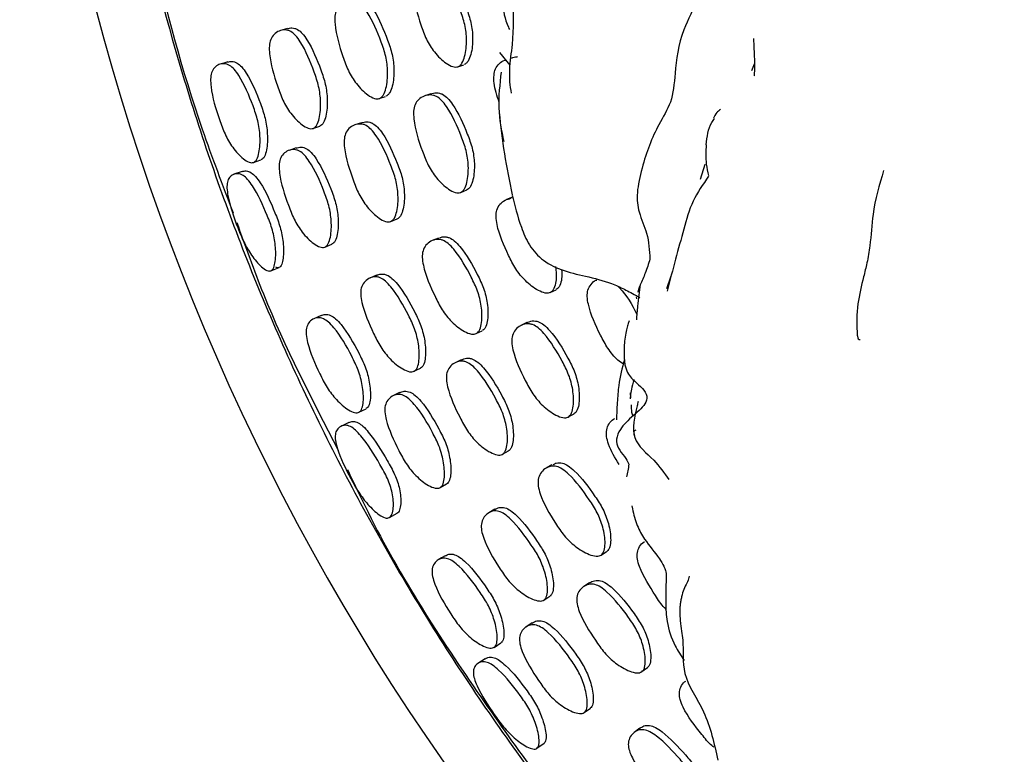
# Model space of a CAD drawing. Units: millimetres. Extents: x 10 to 1452, y 23 to 1042.
# Drawn here: x 651 to 674, y 490 to 507 of the extents above; entities that cross this region are included whole.
import ezdxf

# ---------------------------------------------------------------- set-up
doc = ezdxf.new("R2010")
doc.units = ezdxf.units.MM
doc.header["$LTSCALE"] = 5

msp = doc.modelspace()

# ---------------------------------------------------------------- linework, layer by layer
at = {"color": 7, "linetype": 'Continuous', "lineweight": 25}
for p, q in [((657.066, 506.989), (656.903, 506.941)), ((662.115, 506.416), (662.36, 506.121)), ((661.119, 506.079), (661.264, 506.129)), ((668.118, 505.99), (668.175, 506.146)), ((660.481, 505.438), (660.333, 505.387)), ((659.252, 505.324), (659.403, 505.376)), ((658.826, 504.75), (658.672, 504.696)), ((657.675, 504.612), (657.836, 504.667)), ((657.274, 504.15), (657.106, 504.091)), ((656.257, 503.802), (656.439, 503.866)), ((655.991, 503.591), (655.794, 503.522)), ((666.891, 503.405), (667.007, 503.76)), ((661.189, 503.09), (661.333, 503.149)), ((662.419, 502.98), (662.277, 502.921)), ((659.527, 502.399), (659.678, 502.461)), ((660.658, 502.006), (660.511, 501.944)), ((657.959, 501.791), (658.123, 501.858)), ((656.675, 501.227), (656.868, 501.305)), ((659.186, 501.121), (659.03, 501.054)), ((666.184, 501.099), (666.087, 500.801)), ((663.318, 500.709), (663.457, 500.776)), ((665.36, 500.61), (665.372, 500.557)), ((661.557, 499.731), (661.7, 499.801)), ((662.763, 499.995), (662.623, 499.926)), ((661.203, 499.11), (661.057, 499.038)), ((660.078, 498.835), (660.231, 498.909)), ((659.734, 498.328), (659.575, 498.249)), ((665.221, 498.322), (665.23, 498.205)), ((658.766, 497.86), (658.938, 497.946)), ((663.749, 497.75), (663.885, 497.825)), ((658.526, 497.619), (658.34, 497.526)), ((662.183, 496.862), (662.325, 496.941)), ((663.359, 496.61), (663.221, 496.531)), ((660.699, 496.069), (660.854, 496.155)), ((665.259, 495.637), (665.273, 495.565)), ((659.495, 495.357), (659.676, 495.458)), ((662.002, 495.553), (661.855, 495.467)), ((664.527, 494.462), (664.661, 494.548)), ((664.253, 493.803), (664.117, 493.714)), ((663.168, 493.393), (663.31, 493.486)), ((662.889, 492.85), (662.74, 492.752)), ((661.983, 492.269), (662.144, 492.375)), ((661.771, 491.999), (661.597, 491.884)), ((665.5, 491.691), (665.632, 491.787)), ((664.129, 490.72), (664.273, 490.825)), ((665.45, 490.346), (665.314, 490.243)), ((663.004, 489.867), (663.172, 489.989))]:
    msp.add_line(p, q, dxfattribs=at)
at = {"color": 7, "linetype": 'Continuous', "lineweight": 25, "flags": 128}
for points in [[(655.649, 506.196), (655.556, 506.168), (655.464, 506.14)], [(657.873, 500.163), (657.784, 500.125), (657.695, 500.086)], [(660.819, 494.447), (660.735, 494.398), (660.652, 494.349)]]:
    msp.add_lwpolyline(points, dxfattribs=at)
at = {"color": 7, "linetype": 'Continuous', "lineweight": 25}
msp.add_arc((706.637, 521.579), 55.938, 166.1249, 262.2482, dxfattribs=at)
for points, knots in [([(653.617, 533.656), (653.31, 532.125), (652.706, 529.118), (652.294, 524.561), (652.23, 520.002), (652.559, 515.41), (653.272, 510.86), (654.355, 506.427), (655.801, 502.095), (657.626, 497.861), (659.805, 493.8), (662.298, 489.979), (665.098, 486.379), (668.224, 482.998), (671.626, 479.894), (675.237, 477.1), (679.081, 474.647), (681.909, 473.047), (683.505, 472.374), (683.674, 472.302)], [0, 0, 0, 0, 0.063386, 0.124476, 0.185567, 0.248405, 0.311243, 0.372406, 0.43357, 0.49651, 0.55945, 0.620534, 0.681617, 0.74448, 0.807345, 0.868488, 0.929628, 0.992545, 1, 1, 1, 1]), ([(652.761, 515.138), (652.81, 514.605), (653.004, 512.497), (653.772, 508.969), (654.738, 505.315), (655.525, 503.265), (655.78, 502.604)], [0, 0, 0, 0, 0.124342, 0.490839, 0.835689, 1, 1, 1, 1]), ([(660.536, 508.444), (660.563, 508.451), (660.612, 508.464), (660.689, 508.452), (660.779, 508.417), (660.888, 508.329), (661.107, 508.027), (661.28, 507.608), (661.446, 507.128), (661.486, 506.748), (661.457, 506.434), (661.385, 506.239), (661.325, 506.159), (661.287, 506.139), (661.269, 506.13)], [0, 0, 0, 0, 0.035446, 0.066172, 0.095879, 0.152225, 0.21914, 0.489296, 0.611618, 0.738541, 0.880803, 0.945143, 0.97416, 1, 1, 1, 1]), ([(667.031, 508.624), (666.98, 508.315), (666.88, 507.712), (666.388, 506.852), (666.289, 505.964), (666.232, 505.238), (665.921, 504.767), (665.682, 504.246), (665.498, 503.683), (665.357, 503.047), (665.425, 502.571), (665.659, 502.077), (665.68, 501.71), (665.691, 501.506)], [0, 0, 0, 0, 0.099579, 0.194033, 0.329808, 0.437788, 0.534369, 0.607723, 0.672343, 0.736006, 0.802566, 0.890396, 1, 1, 1, 1]), ([(661.123, 506.081), (661.105, 506.076), (661.065, 506.067), (660.969, 506.087), (660.788, 506.19), (660.565, 506.41), (660.362, 506.73), (660.195, 507.209), (660.063, 507.646), (660.054, 508.025), (660.093, 508.192), (660.187, 508.318), (660.317, 508.397), (660.441, 508.423), (660.541, 508.41), (660.632, 508.374), (660.74, 508.287), (660.961, 507.984), (661.133, 507.563), (661.3, 507.081), (661.34, 506.701), (661.311, 506.386), (661.239, 506.189), (661.179, 506.11), (661.141, 506.09), (661.123, 506.081)], [0, 0, 0, 0, 0.011964, 0.025231, 0.058289, 0.126798, 0.187924, 0.247698, 0.37846, 0.410557, 0.438073, 0.467949, 0.500003, 0.531683, 0.546585, 0.560996, 0.588343, 0.620833, 0.752047, 0.811462, 0.873104, 0.942171, 0.973393, 0.987469, 1, 1, 1, 1]), ([(662.243, 507.872), (662.22, 507.777), (662.165, 507.543), (662.239, 507.215), (662.339, 506.982), (662.347, 506.963)], [0, 0, 0, 0, 0.389128, 0.952662, 1, 1, 1, 1]), ([(662.433, 507.767), (662.441, 507.377), (662.454, 506.782), (662.342, 506.116), (662.347, 505.719), (662.375, 505.538), (662.389, 505.45)], [0, 0, 0, 0, 0.486659, 0.743715, 0.874346, 1, 1, 1, 1]), ([(659.257, 505.326), (659.239, 505.321), (659.2, 505.312), (659.105, 505.332), (658.927, 505.436), (658.707, 505.657), (658.506, 505.979), (658.339, 506.458), (658.205, 506.895), (658.191, 507.273), (658.228, 507.44), (658.318, 507.565), (658.445, 507.643), (658.567, 507.668), (658.665, 507.655), (658.755, 507.619), (658.862, 507.531), (659.08, 507.227), (659.253, 506.806), (659.42, 506.325), (659.464, 505.945), (659.438, 505.63), (659.369, 505.434), (659.311, 505.354), (659.274, 505.335), (659.257, 505.326)], [0, 0, 0, 0, 0.011968, 0.025247, 0.058349, 0.126893, 0.187958, 0.247675, 0.37846, 0.41054, 0.438042, 0.467909, 0.500015, 0.53177, 0.5467, 0.561129, 0.588467, 0.620968, 0.752076, 0.811421, 0.873035, 0.942147, 0.973389, 0.987469, 1, 1, 1, 1]), ([(658.602, 507.679), (658.649, 507.693), (658.719, 507.713), (658.818, 507.699), (658.907, 507.663), (659.014, 507.575), (659.231, 507.272), (659.403, 506.853), (659.57, 506.373), (659.614, 505.994), (659.588, 505.681), (659.52, 505.485), (659.462, 505.406), (659.425, 505.386), (659.407, 505.377)], [0, 0, 0, 0, 0.06346, 0.093303, 0.122152, 0.176826, 0.241836, 0.504116, 0.622837, 0.746093, 0.884334, 0.946808, 0.974955, 1, 1, 1, 1]), ([(657.679, 504.613), (657.662, 504.609), (657.625, 504.6), (657.533, 504.622), (657.361, 504.728), (657.147, 504.951), (656.95, 505.276), (656.784, 505.757), (656.65, 506.194), (656.631, 506.571), (656.664, 506.737), (656.748, 506.861), (656.869, 506.938), (656.986, 506.963), (657.08, 506.949), (657.167, 506.912), (657.272, 506.822), (657.486, 506.515), (657.658, 506.093), (657.824, 505.609), (657.869, 505.229), (657.849, 504.914), (657.786, 504.719), (657.731, 504.641), (657.696, 504.622), (657.679, 504.613)], [0, 0, 0, 0, 0.012005, 0.02533, 0.058527, 0.127054, 0.188032, 0.24773, 0.378256, 0.410262, 0.437866, 0.467893, 0.500144, 0.531959, 0.546886, 0.561308, 0.58862, 0.621151, 0.752142, 0.811343, 0.872948, 0.942113, 0.973802, 0.98724, 1, 1, 1, 1]), ([(657.068, 506.984), (657.103, 506.994), (657.159, 507.01), (657.242, 506.996), (657.329, 506.959), (657.432, 506.869), (657.646, 506.564), (657.816, 506.143), (657.982, 505.661), (658.028, 505.282), (658.008, 504.969), (657.946, 504.774), (657.891, 504.696), (657.857, 504.678), (657.84, 504.669)], [0, 0, 0, 0, 0.049769, 0.079967, 0.109172, 0.164566, 0.23063, 0.496842, 0.617174, 0.742358, 0.882776, 0.94701, 0.974205, 1, 1, 1, 1]), ([(668.152, 506.75), (668.161, 506.583), (668.178, 506.293), (668.176, 506.003), (668.172, 505.895), (668.171, 505.862), (668.175, 505.869), (668.175, 505.87)], [0, 0, 0, 0, 0.419498, 0.730043, 0.85925, 0.979259, 1, 1, 1, 1]), ([(656.262, 503.804), (656.246, 503.8), (656.213, 503.792), (656.129, 503.813), (655.97, 503.918), (655.768, 504.143), (655.575, 504.472), (655.398, 504.959), (655.263, 505.407), (655.235, 505.783), (655.258, 505.946), (655.329, 506.065), (655.434, 506.138), (655.557, 506.164), (655.688, 506.126), (655.809, 506.019), (656.025, 505.715), (656.204, 505.286), (656.375, 504.794), (656.427, 504.41), (656.412, 504.094), (656.357, 503.903), (656.307, 503.829), (656.277, 503.812), (656.262, 503.804)], [0, 0, 0, 0, 0.012385, 0.025985, 0.059181, 0.127512, 0.188597, 0.248223, 0.377757, 0.409569, 0.437534, 0.467999, 0.500607, 0.532853, 0.562579, 0.590078, 0.622298, 0.752303, 0.811575, 0.872917, 0.941379, 0.974167, 0.987655, 1, 1, 1, 1]), ([(655.651, 506.191), (655.682, 506.2), (655.75, 506.219), (655.869, 506.179), (655.989, 506.074), (656.202, 505.769), (656.38, 505.342), (656.55, 504.853), (656.602, 504.47), (656.59, 504.157), (656.536, 503.966), (656.488, 503.893), (656.458, 503.876), (656.444, 503.868)], [0, 0, 0, 0, 0.050387, 0.110174, 0.16586, 0.231406, 0.496648, 0.617642, 0.742739, 0.881891, 0.948156, 0.975268, 1, 1, 1, 1]), ([(662.104, 505.239), (662.054, 505.389), (661.983, 505.6), (661.975, 505.872), (662.01, 506.039), (662.103, 506.161), (662.191, 506.228), (662.247, 506.238), (662.252, 506.239)], [0, 0, 0, 0, 0.383011, 0.541814, 0.677636, 0.825079, 0.983388, 1, 1, 1, 1]), ([(662.397, 506.288), (662.44, 506.303), (662.486, 506.32), (662.535, 506.313), (662.537, 506.312)], [0, 0, 0, 0, 0.948911, 1, 1, 1, 1]), ([(662.15, 505.953), (662.118, 505.664), (662.053, 505.071), (662.16, 504.563), (662.214, 504.303)], [0, 0, 0, 0, 0.489444, 1, 1, 1, 1]), ([(661.183, 503.088), (661.164, 503.083), (661.125, 503.074), (661.027, 503.093), (660.845, 503.196), (660.616, 503.414), (660.406, 503.733), (660.226, 504.208), (660.082, 504.642), (660.062, 505.019), (660.097, 505.185), (660.187, 505.311), (660.316, 505.389), (660.44, 505.415), (660.54, 505.403), (660.632, 505.367), (660.743, 505.28), (660.97, 504.979), (661.153, 504.562), (661.333, 504.084), (661.383, 503.706), (661.362, 503.392), (661.296, 503.196), (661.238, 503.117), (661.2, 503.097), (661.183, 503.088)], [0, 0, 0, 0, 0.011945, 0.025204, 0.058297, 0.126849, 0.187933, 0.247659, 0.378507, 0.410607, 0.438087, 0.467919, 0.499981, 0.531701, 0.546617, 0.561045, 0.588393, 0.620894, 0.752051, 0.811432, 0.873058, 0.942178, 0.973417, 0.987485, 1, 1, 1, 1]), ([(660.466, 505.433), (660.515, 505.447), (660.586, 505.467), (660.686, 505.454), (660.778, 505.419), (660.889, 505.332), (661.116, 505.032), (661.298, 504.615), (661.477, 504.139), (661.527, 503.762), (661.506, 503.45), (661.44, 503.255), (661.382, 503.175), (661.344, 503.156), (661.327, 503.146)], [0, 0, 0, 0, 0.063461, 0.093305, 0.122168, 0.176871, 0.241868, 0.504122, 0.622856, 0.74609, 0.884332, 0.94682, 0.974964, 1, 1, 1, 1]), ([(662.103, 504.997), (662.139, 504.668), (662.212, 504.013), (662.347, 503.357), (662.415, 503.03)], [0, 0, 0, 0, 0.502072, 1, 1, 1, 1]), ([(667.368, 505.063), (667.337, 505.039), (667.255, 504.975), (667.224, 504.901), (667.204, 504.856)], [0, 0, 0, 0, 0.378699, 1, 1, 1, 1]), ([(659.521, 502.397), (659.503, 502.393), (659.465, 502.384), (659.37, 502.404), (659.191, 502.507), (658.966, 502.727), (658.758, 503.046), (658.579, 503.522), (658.434, 503.955), (658.411, 504.33), (658.443, 504.496), (658.529, 504.621), (658.653, 504.698), (658.774, 504.724), (658.872, 504.711), (658.962, 504.675), (659.071, 504.587), (659.296, 504.284), (659.479, 503.866), (659.659, 503.389), (659.711, 503.011), (659.694, 502.699), (659.63, 502.504), (659.575, 502.425), (659.538, 502.406), (659.521, 502.397)], [0, 0, 0, 0, 0.011983, 0.025277, 0.058409, 0.126933, 0.187967, 0.247676, 0.378346, 0.410399, 0.437949, 0.467891, 0.500048, 0.531787, 0.546676, 0.561089, 0.588402, 0.620937, 0.752099, 0.811404, 0.872992, 0.942111, 0.973365, 0.987454, 1, 1, 1, 1]), ([(658.826, 504.747), (658.868, 504.76), (658.932, 504.778), (659.025, 504.764), (659.114, 504.729), (659.223, 504.64), (659.447, 504.339), (659.629, 503.923), (659.808, 503.446), (659.861, 503.07), (659.844, 502.759), (659.781, 502.565), (659.726, 502.486), (659.69, 502.467), (659.673, 502.458)], [0, 0, 0, 0, 0.056967, 0.086913, 0.115915, 0.17091, 0.236451, 0.500752, 0.620258, 0.744348, 0.883552, 0.946449, 0.974783, 1, 1, 1, 1]), ([(667.03, 504.226), (667.05, 504.413), (667.075, 504.636), (667.203, 504.818), (667.224, 504.848)], [0, 0, 0, 0, 0.837628, 1, 1, 1, 1]), ([(657.955, 501.79), (657.938, 501.786), (657.902, 501.777), (657.812, 501.798), (657.64, 501.902), (657.423, 502.123), (657.219, 502.445), (657.038, 502.922), (656.893, 503.357), (656.865, 503.73), (656.892, 503.893), (656.97, 504.016), (657.085, 504.092), (657.198, 504.117), (657.291, 504.103), (657.377, 504.067), (657.483, 503.978), (657.705, 503.675), (657.888, 503.255), (658.066, 502.774), (658.122, 502.397), (658.112, 502.087), (658.056, 501.894), (658.005, 501.817), (657.971, 501.798), (657.955, 501.79)], [0, 0, 0, 0, 0.0121081, 0.0255083, 0.0587252, 0.127133, 0.1880887, 0.2478103, 0.3779929, 0.4099264, 0.4376907, 0.4679218, 0.5003029, 0.5321825, 0.5471504, 0.561567, 0.5888481, 0.6213084, 0.7521704, 0.8113494, 0.8728905, 0.9419193, 0.97319, 0.9873471, 1, 1, 1, 1]), ([(657.274, 504.147), (657.312, 504.158), (657.37, 504.176), (657.457, 504.161), (657.542, 504.125), (657.647, 504.037), (657.867, 503.734), (658.049, 503.315), (658.227, 502.837), (658.284, 502.461), (658.274, 502.152), (658.219, 501.961), (658.169, 501.884), (658.135, 501.865), (658.12, 501.856)], [0, 0, 0, 0, 0.055402, 0.085458, 0.114456, 0.169465, 0.235055, 0.499774, 0.619501, 0.743934, 0.883271, 0.946217, 0.97464, 1, 1, 1, 1]), ([(667.03, 504.226), (667.02, 504.072), (667.004, 503.831), (667.064, 503.582), (667.085, 503.492)], [0, 0, 0, 0, 0.639801, 1, 1, 1, 1]), ([(656.674, 501.226), (656.66, 501.223), (656.631, 501.216), (656.555, 501.24), (656.407, 501.35), (656.216, 501.579), (656.025, 501.906), (655.832, 502.385), (655.679, 502.826), (655.625, 503.19), (655.634, 503.347), (655.688, 503.458), (655.778, 503.524), (655.889, 503.545), (656.011, 503.506), (656.13, 503.399), (656.347, 503.099), (656.538, 502.676), (656.723, 502.191), (656.791, 501.813), (656.794, 501.507), (656.755, 501.323), (656.715, 501.251), (656.687, 501.234), (656.674, 501.226)], [0, 0, 0, 0, 0.012447, 0.026126, 0.059512, 0.128049, 0.189057, 0.248357, 0.377251, 0.408964, 0.437134, 0.467982, 0.500982, 0.533541, 0.563475, 0.591001, 0.623094, 0.75246, 0.811531, 0.87263, 0.941066, 0.972527, 0.986974, 1, 1, 1, 1]), ([(655.992, 503.588), (656.023, 503.597), (656.087, 503.614), (656.202, 503.572), (656.318, 503.467), (656.533, 503.166), (656.721, 502.744), (656.905, 502.262), (656.975, 501.887), (656.981, 501.583), (656.944, 501.4), (656.906, 501.328), (656.88, 501.312), (656.867, 501.304)], [0, 0, 0, 0, 0.056945, 0.116474, 0.17183, 0.236841, 0.500055, 0.620318, 0.744473, 0.882722, 0.94567, 0.974321, 1, 1, 1, 1]), ([(671.248, 503.61), (671.148, 503.27), (670.98, 502.699), (670.945, 501.927), (670.861, 501.437), (670.746, 500.978), (670.609, 500.424), (670.606, 499.896), (670.625, 499.667), (670.643, 499.587), (670.676, 499.59), (670.694, 499.591)], [0, 0, 0, 0, 0.24035, 0.402595, 0.493531, 0.567507, 0.712444, 0.872416, 0.910596, 0.949642, 1, 1, 1, 1]), ([(667.085, 503.474), (666.951, 503.283), (666.682, 502.901), (666.495, 502.218), (666.297, 501.498), (666.165, 500.995), (666.099, 500.74)], [0, 0, 0, 0, 0.24666, 0.49392, 0.743183, 1, 1, 1, 1]), ([(663.323, 500.711), (663.305, 500.705), (663.267, 500.691), (663.168, 500.698), (662.977, 500.779), (662.729, 500.97), (662.488, 501.263), (662.264, 501.719), (662.079, 502.136), (662.024, 502.511), (662.043, 502.682), (662.12, 502.818), (662.239, 502.916), (662.339, 502.939), (662.389, 502.951)], [0, 0, 0, 0, 0.022506, 0.047463, 0.10965, 0.238482, 0.353426, 0.465851, 0.711854, 0.772222, 0.823956, 0.880137, 0.940424, 1, 1, 1, 1]), ([(662.415, 503.028), (662.477, 502.778), (662.571, 502.397), (662.802, 501.826), (663.145, 501.44), (663.657, 501.204), (664.246, 501.083), (664.764, 500.946), (665.111, 500.773), (665.286, 500.68), (665.385, 500.625), (665.429, 500.6), (665.45, 500.587)], [0, 0, 0, 0, 0.215215, 0.328285, 0.444406, 0.569461, 0.70593, 0.849343, 0.924613, 0.963377, 0.98226, 1, 1, 1, 1]), ([(655.863, 502.379), (656.066, 501.808), (656.729, 499.941), (657.642, 498.181), (658.276, 496.96)], [0, 0, 0, 0, 0.306289, 1, 1, 1, 1]), ([(661.561, 499.734), (661.544, 499.727), (661.507, 499.713), (661.41, 499.722), (661.221, 499.803), (660.976, 499.996), (660.738, 500.291), (660.515, 500.747), (660.329, 501.164), (660.269, 501.538), (660.285, 501.708), (660.359, 501.843), (660.476, 501.936), (660.594, 501.976), (660.693, 501.974), (660.786, 501.949), (660.903, 501.874), (661.157, 501.599), (661.379, 501.202), (661.604, 500.745), (661.692, 500.373), (661.705, 500.058), (661.66, 499.855), (661.612, 499.769), (661.578, 499.745), (661.561, 499.734)], [0, 0, 0, 0, 0.011981, 0.025268, 0.058375, 0.126886, 0.187919, 0.247653, 0.378469, 0.410535, 0.438016, 0.467887, 0.500001, 0.531751, 0.546669, 0.561095, 0.588432, 0.620945, 0.75208, 0.811426, 0.873036, 0.942137, 0.973376, 0.98746, 1, 1, 1, 1]), ([(660.691, 502.011), (660.716, 502.021), (660.763, 502.04), (660.839, 502.036), (660.932, 502.012), (661.049, 501.937), (661.301, 501.663), (661.523, 501.267), (661.746, 500.811), (661.835, 500.44), (661.848, 500.126), (661.803, 499.923), (661.755, 499.838), (661.721, 499.814), (661.705, 499.803)], [0, 0, 0, 0, 0.035697, 0.066401, 0.096098, 0.152388, 0.219348, 0.489447, 0.611682, 0.73858, 0.880888, 0.945207, 0.974195, 1, 1, 1, 1]), ([(665.691, 501.506), (665.655, 501.392), (665.586, 501.173), (665.499, 500.982), (665.457, 500.89)], [0, 0, 0, 0, 0.518944, 1, 1, 1, 1]), ([(656.867, 501.304), (656.854, 501.301), (656.83, 501.295), (656.802, 501.305), (656.79, 501.31)], [0, 0, 0, 0, 0.5567279, 1, 1, 1, 1]), ([(663.448, 501.33), (663.458, 501.208), (663.472, 501.025), (663.424, 500.833), (663.375, 500.747), (663.339, 500.723), (663.323, 500.711)], [0, 0, 0, 0, 0.519505, 0.778911, 0.895864, 1, 1, 1, 1]), ([(663.588, 501.26), (663.593, 501.185), (663.602, 501.048), (663.562, 500.9), (663.513, 500.813), (663.478, 500.789), (663.461, 500.778)], [0, 0, 0, 0, 0.4025763, 0.7250342, 0.8704718, 1, 1, 1, 1]), ([(660.082, 498.836), (660.065, 498.83), (660.03, 498.817), (659.936, 498.828), (659.752, 498.912), (659.513, 499.109), (659.278, 499.407), (659.054, 499.864), (658.868, 500.282), (658.805, 500.655), (658.817, 500.823), (658.886, 500.956), (658.996, 501.047), (659.11, 501.085), (659.205, 501.082), (659.296, 501.056), (659.411, 500.98), (659.661, 500.702), (659.883, 500.303), (660.106, 499.843), (660.197, 499.471), (660.214, 499.157), (660.175, 498.955), (660.13, 498.87), (660.098, 498.847), (660.082, 498.836)], [0, 0, 0, 0, 0.011995, 0.025314, 0.058511, 0.127051, 0.188032, 0.247719, 0.378264, 0.41027, 0.437866, 0.46788, 0.50012, 0.531939, 0.546871, 0.561303, 0.588636, 0.621166, 0.752118, 0.811324, 0.872941, 0.94212, 0.97337, 0.987456, 1, 1, 1, 1]), ([(659.188, 501.116), (659.222, 501.131), (659.276, 501.153), (659.361, 501.149), (659.451, 501.123), (659.565, 501.046), (659.813, 500.769), (660.034, 500.372), (660.256, 499.913), (660.347, 499.543), (660.365, 499.23), (660.327, 499.029), (660.283, 498.945), (660.25, 498.922), (660.235, 498.911)], [0, 0, 0, 0, 0.04999, 0.080191, 0.109411, 0.164832, 0.230876, 0.496935, 0.61724, 0.742413, 0.882822, 0.946147, 0.974647, 1, 1, 1, 1]), ([(665.06, 499.009), (665.015, 499.039), (664.874, 499.134), (664.684, 499.375), (664.447, 499.82), (664.254, 500.236), (664.192, 500.607), (664.208, 500.778), (664.286, 500.911), (664.365, 500.988), (664.42, 501.004), (664.425, 501.006)], [0, 0, 0, 0, 0.07006, 0.220961, 0.368508, 0.691429, 0.77071, 0.838566, 0.912222, 0.991265, 1, 1, 1, 1]), ([(664.932, 500.855), (664.944, 500.843), (665.131, 500.664), (665.26, 500.422), (665.38, 500.195)], [0, 0, 0, 0, 0.064537, 1, 1, 1, 1]), ([(665.462, 500.902), (665.439, 500.732), (665.401, 500.461), (665.376, 500.168), (665.367, 500.059)], [0, 0, 0, 0, 0.627527, 1, 1, 1, 1]), ([(665.412, 500.72), (665.411, 500.718), (665.408, 500.716), (665.408, 500.722), (665.413, 500.739), (665.424, 500.788), (665.44, 500.832), (665.452, 500.867)], [0, 0, 0, 0, 0.118696, 0.188304, 0.241209, 0.396179, 1, 1, 1, 1]), ([(658.771, 497.863), (658.755, 497.857), (658.723, 497.845), (658.638, 497.856), (658.467, 497.94), (658.238, 498.139), (658.006, 498.442), (657.771, 498.904), (657.583, 499.333), (657.51, 499.703), (657.514, 499.868), (657.57, 499.995), (657.665, 500.08), (657.785, 500.121), (657.919, 500.099), (658.053, 500.008), (658.304, 499.732), (658.534, 499.327), (658.763, 498.86), (658.862, 498.484), (658.886, 498.172), (658.853, 497.977), (658.814, 497.895), (658.785, 497.873), (658.771, 497.863)], [0, 0, 0, 0, 0.012389, 0.025989, 0.059169, 0.127505, 0.188631, 0.248255, 0.377737, 0.409565, 0.437562, 0.468036, 0.500639, 0.532879, 0.562602, 0.590084, 0.622283, 0.752333, 0.811629, 0.872939, 0.941363, 0.972688, 0.987052, 1, 1, 1, 1]), ([(657.875, 500.159), (657.904, 500.171), (657.97, 500.199), (658.093, 500.174), (658.224, 500.084), (658.473, 499.807), (658.701, 499.405), (658.93, 498.939), (659.029, 498.566), (659.054, 498.255), (659.024, 498.061), (658.986, 497.98), (658.957, 497.959), (658.944, 497.948)], [0, 0, 0, 0, 0.050202, 0.11, 0.165667, 0.231187, 0.496582, 0.617653, 0.742714, 0.881825, 0.945157, 0.974048, 1, 1, 1, 1]), ([(662.749, 499.987), (662.796, 500.007), (662.864, 500.036), (662.965, 500.035), (663.06, 500.011), (663.18, 499.938), (663.442, 499.668), (663.674, 499.277), (663.909, 498.826), (664.004, 498.458), (664.021, 498.145), (663.978, 497.943), (663.93, 497.857), (663.896, 497.833), (663.879, 497.822)], [0, 0, 0, 0, 0.06344, 0.093263, 0.122114, 0.176805, 0.241817, 0.504125, 0.622861, 0.746094, 0.884321, 0.946805, 0.974952, 1, 1, 1, 1]), ([(665.197, 500.039), (665.196, 500.036), (665.192, 500.029), (665.159, 499.919), (665.11, 499.745), (665.07, 499.438), (665.075, 499.311), (665.077, 499.23), (665.077, 499.207), (665.078, 499.182), (665.079, 499.148), (665.082, 499.102), (665.09, 499.021), (665.13, 498.822), (665.284, 498.606), (665.624, 498.372), (665.62, 498.064), (665.277, 497.774), (664.897, 497.406), (664.857, 497.065), (665.102, 496.806), (665.16, 496.689), (665.188, 496.63)], [0, 0, 0, 0, 0.025133, 0.051496, 0.076727, 0.129538, 0.160677, 0.16388, 0.166823, 0.169657, 0.172546, 0.179033, 0.187155, 0.209656, 0.304545, 0.436037, 0.493886, 0.59028, 0.695996, 0.845526, 0.92347, 1, 1, 1, 1]), ([(663.743, 497.747), (663.725, 497.74), (663.687, 497.726), (663.588, 497.733), (663.394, 497.813), (663.142, 498.002), (662.894, 498.292), (662.659, 498.743), (662.463, 499.156), (662.398, 499.527), (662.412, 499.697), (662.487, 499.832), (662.605, 499.926), (662.725, 499.967), (662.826, 499.966), (662.921, 499.943), (663.042, 499.869), (663.304, 499.598), (663.536, 499.206), (663.772, 498.753), (663.868, 498.384), (663.885, 498.07), (663.842, 497.868), (663.794, 497.782), (663.759, 497.758), (663.743, 497.747)], [0, 0, 0, 0, 0.011951, 0.025214, 0.058306, 0.126843, 0.187927, 0.247663, 0.378485, 0.41058, 0.43807, 0.46792, 0.499987, 0.531696, 0.546601, 0.561022, 0.588364, 0.620872, 0.752054, 0.811436, 0.873062, 0.942174, 0.97341, 0.98748, 1, 1, 1, 1]), ([(661.204, 499.107), (661.244, 499.124), (661.305, 499.15), (661.399, 499.148), (661.492, 499.123), (661.61, 499.049), (661.869, 498.777), (662.101, 498.386), (662.336, 497.935), (662.433, 497.568), (662.454, 497.257), (662.415, 497.057), (662.369, 496.972), (662.335, 496.949), (662.32, 496.938)], [0, 0, 0, 0, 0.0569085, 0.0868435, 0.1158428, 0.1708399, 0.236395, 0.5007348, 0.6202536, 0.7443457, 0.8835294, 0.9464262, 0.974768, 1, 1, 1, 1]), ([(665.082, 499.11), (665.031, 498.913), (664.949, 498.599), (664.916, 498.163), (664.902, 497.917), (664.898, 497.795), (664.896, 497.735), (664.896, 497.704), (664.896, 497.69), (664.896, 497.683)], [0, 0, 0, 0, 0.4636134, 0.739783, 0.8742896, 0.9410207, 0.972926, 0.9871838, 1, 1, 1, 1]), ([(662.177, 496.859), (662.16, 496.852), (662.123, 496.839), (662.026, 496.847), (661.836, 496.928), (661.586, 497.118), (661.341, 497.41), (661.106, 497.861), (660.911, 498.274), (660.842, 498.643), (660.854, 498.811), (660.924, 498.945), (661.038, 499.038), (661.155, 499.078), (661.254, 499.076), (661.347, 499.051), (661.466, 498.977), (661.726, 498.704), (661.958, 498.312), (662.194, 497.859), (662.292, 497.491), (662.312, 497.179), (662.273, 496.978), (662.227, 496.893), (662.193, 496.87), (662.177, 496.859)], [0, 0, 0, 0, 0.011991, 0.025288, 0.058415, 0.126928, 0.187961, 0.247678, 0.378344, 0.410398, 0.437949, 0.467895, 0.50005, 0.531781, 0.546664, 0.561075, 0.588387, 0.620927, 0.752103, 0.811411, 0.872998, 0.942103, 0.973355, 0.987448, 1, 1, 1, 1]), ([(665.309, 498.641), (665.296, 498.597), (665.238, 498.399), (665.226, 498.275), (665.217, 498.178)], [0, 0, 0, 0, 0.223388, 1, 1, 1, 1]), ([(660.695, 496.067), (660.679, 496.061), (660.644, 496.048), (660.552, 496.058), (660.369, 496.141), (660.127, 496.334), (659.886, 496.629), (659.649, 497.081), (659.452, 497.496), (659.379, 497.862), (659.387, 498.027), (659.449, 498.158), (659.554, 498.248), (659.663, 498.286), (659.758, 498.283), (659.848, 498.258), (659.964, 498.183), (660.22, 497.908), (660.452, 497.513), (660.687, 497.058), (660.788, 496.69), (660.815, 496.381), (660.783, 496.183), (660.741, 496.1), (660.71, 496.078), (660.695, 496.067)], [0, 0, 0, 0, 0.012106, 0.025505, 0.058721, 0.127131, 0.188088, 0.247809, 0.377995, 0.409932, 0.437696, 0.467925, 0.500304, 0.532184, 0.547153, 0.561568, 0.588847, 0.621305, 0.75217, 0.81135, 0.87289, 0.94192, 0.973192, 0.987349, 1, 1, 1, 1]), ([(659.735, 498.325), (659.772, 498.341), (659.827, 498.365), (659.915, 498.361), (660.004, 498.336), (660.119, 498.261), (660.374, 497.987), (660.605, 497.593), (660.839, 497.139), (660.941, 496.773), (660.968, 496.465), (660.937, 496.269), (660.896, 496.186), (660.865, 496.164), (660.851, 496.153)], [0, 0, 0, 0, 0.055492, 0.085549, 0.114544, 0.169545, 0.235124, 0.499823, 0.619539, 0.743955, 0.883282, 0.946225, 0.974644, 1, 1, 1, 1]), ([(665.243, 498.034), (665.244, 497.977), (665.247, 497.886), (665.27, 497.798), (665.279, 497.765)], [0, 0, 0, 0, 0.626494, 1, 1, 1, 1]), ([(665.408, 498.116), (665.401, 498.082), (665.332, 497.793), (665.192, 497.198), (665.797, 496.755), (666.032, 496.415), (666.14, 496.258)], [0, 0, 0, 0, 0.043561, 0.378801, 0.711139, 1, 1, 1, 1]), ([(664.955, 496.62), (664.86, 496.777), (664.731, 496.989), (664.655, 497.277), (664.652, 497.45), (664.714, 497.592), (664.789, 497.682), (664.848, 497.707), (664.859, 497.711)], [0, 0, 0, 0, 0.409958, 0.556479, 0.6821, 0.818426, 0.964678, 1, 1, 1, 1]), ([(659.489, 495.354), (659.475, 495.35), (659.445, 495.34), (659.365, 495.354), (659.205, 495.444), (658.988, 495.65), (658.758, 495.952), (658.505, 496.406), (658.297, 496.83), (658.205, 497.188), (658.2, 497.342), (658.245, 497.456), (658.329, 497.53), (658.44, 497.562), (658.567, 497.531), (658.696, 497.436), (658.95, 497.154), (659.196, 496.751), (659.455, 496.293), (659.578, 495.928), (659.598, 495.633), (659.567, 495.458), (659.53, 495.383), (659.502, 495.364), (659.489, 495.354)], [0, 0, 0, 0, 0.01294, 0.026921, 0.060275, 0.127902, 0.188692, 0.248144, 0.376927, 0.408786, 0.437394, 0.467772, 0.501008, 0.53384, 0.562807, 0.589972, 0.622009, 0.753715, 0.814261, 0.873479, 0.938951, 0.971112, 0.986276, 1, 1, 1, 1]), ([(658.526, 497.617), (658.56, 497.63), (658.624, 497.654), (658.748, 497.62), (658.874, 497.526), (659.125, 497.243), (659.369, 496.841), (659.628, 496.386), (659.75, 496.023), (659.774, 495.731), (659.746, 495.557), (659.711, 495.483), (659.684, 495.464), (659.671, 495.455)], [0, 0, 0, 0, 0.061499, 0.118936, 0.173394, 0.238058, 0.504935, 0.627708, 0.747584, 0.879157, 0.943131, 0.973054, 1, 1, 1, 1]), ([(665.358, 497.439), (665.343, 497.433), (665.293, 497.415), (665.309, 497.349), (665.32, 497.305)], [0, 0, 0, 0, 0.314807, 1, 1, 1, 1]), ([(658.495, 496.503), (658.656, 496.161), (659.546, 494.266), (661.513, 491.229), (664.242, 487.513), (667.114, 484.188), (669.234, 482.244), (670.331, 481.24)], [0, 0, 0, 0, 0.0583562, 0.3231909, 0.5561829, 0.7705709, 1, 1, 1, 1]), ([(664.531, 494.465), (664.514, 494.456), (664.479, 494.438), (664.382, 494.435), (664.184, 494.493), (663.917, 494.654), (663.644, 494.917), (663.365, 495.341), (663.131, 495.733), (663.029, 496.097), (663.024, 496.268), (663.082, 496.412), (663.186, 496.518), (663.298, 496.573), (663.397, 496.584), (663.492, 496.57), (663.617, 496.51), (663.903, 496.268), (664.171, 495.901), (664.45, 495.474), (664.584, 495.116), (664.634, 494.804), (664.614, 494.597), (664.577, 494.506), (664.545, 494.478), (664.531, 494.465)], [0, 0, 0, 0, 0.01197, 0.025249, 0.058336, 0.12689, 0.18802, 0.247735, 0.378342, 0.410431, 0.43801, 0.467945, 0.500066, 0.531792, 0.546704, 0.561108, 0.58841, 0.620898, 0.752107, 0.811472, 0.873046, 0.942117, 0.973367, 0.987457, 1, 1, 1, 1]), ([(663.391, 496.619), (663.415, 496.632), (663.458, 496.657), (663.534, 496.662), (663.629, 496.65), (663.754, 496.59), (664.038, 496.348), (664.306, 495.982), (664.584, 495.557), (664.718, 495.199), (664.768, 494.889), (664.748, 494.683), (664.71, 494.592), (664.679, 494.564), (664.665, 494.551)], [0, 0, 0, 0, 0.035392, 0.066096, 0.09576, 0.152003, 0.21894, 0.489299, 0.611622, 0.738493, 0.880798, 0.945164, 0.974178, 1, 1, 1, 1]), ([(665.188, 496.63), (665.181, 496.576), (665.167, 496.467), (665.145, 496.372), (665.134, 496.325)], [0, 0, 0, 0, 0.50241, 1, 1, 1, 1]), ([(662.004, 495.548), (662.036, 495.566), (662.086, 495.595), (662.17, 495.601), (662.263, 495.587), (662.385, 495.524), (662.665, 495.279), (662.931, 494.911), (663.21, 494.486), (663.347, 494.13), (663.404, 493.821), (663.391, 493.617), (663.357, 493.528), (663.328, 493.501), (663.314, 493.488)], [0, 0, 0, 0, 0.049444, 0.07967, 0.108865, 0.164203, 0.230267, 0.496726, 0.617124, 0.742232, 0.882702, 0.946117, 0.974645, 1, 1, 1, 1]), ([(665.273, 495.565), (665.306, 495.43), (665.367, 495.176), (665.593, 494.774), (665.85, 494.485), (666.006, 494.233), (666.05, 494.126), (666.079, 494.016), (666.077, 493.963), (666.075, 493.852), (666.072, 493.774), (666.07, 493.694), (666.069, 493.616), (666.069, 493.471), (666.065, 493.274), (666.085, 492.825), (666.235, 492.369), (666.427, 492.074), (666.502, 491.958)], [0, 0, 0, 0, 0.08193, 0.154097, 0.269925, 0.311142, 0.327535, 0.341918, 0.391045, 0.409736, 0.425569, 0.440285, 0.45603, 0.474592, 0.551713, 0.691505, 0.879043, 1, 1, 1, 1]), ([(663.172, 493.396), (663.156, 493.388), (663.122, 493.371), (663.028, 493.369), (662.836, 493.431), (662.574, 493.596), (662.305, 493.863), (662.026, 494.288), (661.791, 494.68), (661.681, 495.041), (661.672, 495.21), (661.724, 495.352), (661.822, 495.455), (661.929, 495.508), (662.025, 495.517), (662.118, 495.502), (662.24, 495.44), (662.522, 495.194), (662.789, 494.825), (663.069, 494.398), (663.206, 494.04), (663.263, 493.73), (663.249, 493.526), (663.215, 493.436), (663.186, 493.409), (663.172, 493.396)], [0, 0, 0, 0, 0.011976, 0.025276, 0.058447, 0.127075, 0.188124, 0.247763, 0.378282, 0.410349, 0.437956, 0.467937, 0.50017, 0.531995, 0.546929, 0.561339, 0.588611, 0.621129, 0.752189, 0.8114, 0.872943, 0.942104, 0.973375, 0.987464, 1, 1, 1, 1]), ([(666.079, 493.171), (666.065, 493.183), (665.963, 493.275), (665.748, 493.623), (665.497, 494.001), (665.388, 494.361), (665.381, 494.532), (665.44, 494.672), (665.508, 494.757), (665.559, 494.78), (665.564, 494.782)], [0, 0, 0, 0, 0.028171, 0.2122337, 0.6153706, 0.7143144, 0.7990411, 0.8910062, 0.9898111, 1, 1, 1, 1]), ([(660.821, 494.443), (660.849, 494.459), (660.911, 494.494), (661.037, 494.484), (661.178, 494.41), (661.458, 494.165), (661.733, 493.793), (662.015, 493.359), (662.159, 493.001), (662.222, 492.696), (662.215, 492.499), (662.187, 492.415), (662.161, 492.39), (662.149, 492.378)], [0, 0, 0, 0, 0.050446, 0.11017, 0.165791, 0.23136, 0.496726, 0.6177, 0.74276, 0.88194, 0.945243, 0.974096, 1, 1, 1, 1]), ([(661.988, 492.272), (661.973, 492.265), (661.943, 492.249), (661.856, 492.249), (661.676, 492.313), (661.426, 492.483), (661.159, 492.756), (660.871, 493.187), (660.632, 493.588), (660.515, 493.947), (660.499, 494.111), (660.539, 494.244), (660.624, 494.34), (660.738, 494.394), (660.874, 494.389), (661.017, 494.314), (661.299, 494.07), (661.576, 493.696), (661.86, 493.261), (662.003, 492.9), (662.064, 492.593), (662.056, 492.395), (662.027, 492.31), (662, 492.284), (661.988, 492.272)], [0, 0, 0, 0, 0.01237, 0.025957, 0.059138, 0.127499, 0.188609, 0.248222, 0.37777, 0.409609, 0.437571, 0.46802, 0.500617, 0.532845, 0.562534, 0.589999, 0.622232, 0.752318, 0.811591, 0.872925, 0.941407, 0.972726, 0.987073, 1, 1, 1, 1]), ([(666.627, 493.965), (666.615, 493.922), (666.594, 493.845), (666.519, 493.701), (666.464, 493.558), (666.432, 493.43), (666.415, 493.333), (666.404, 493.229), (666.398, 493.08), (666.415, 492.767), (666.51, 492.353), (666.419, 491.579), (667.052, 490.738), (667.218, 489.982), (667.305, 489.584)], [0, 0, 0, 0, 0.0675627, 0.1226564, 0.1666078, 0.1852812, 0.2024988, 0.2191018, 0.2359861, 0.2733905, 0.3763834, 0.5541392, 0.7657787, 1, 1, 1, 1]), ([(665.495, 491.687), (665.478, 491.679), (665.443, 491.661), (665.346, 491.657), (665.148, 491.715), (664.877, 491.874), (664.6, 492.134), (664.313, 492.554), (664.067, 492.938), (663.952, 493.296), (663.943, 493.465), (663.997, 493.606), (664.098, 493.711), (664.209, 493.765), (664.307, 493.775), (664.403, 493.762), (664.53, 493.702), (664.821, 493.463), (665.099, 493.102), (665.389, 492.682), (665.531, 492.329), (665.589, 492.022), (665.575, 491.818), (665.54, 491.728), (665.509, 491.7), (665.495, 491.687)], [0, 0, 0, 0, 0.011991, 0.025291, 0.058438, 0.126922, 0.187883, 0.247607, 0.378425, 0.410465, 0.437953, 0.467858, 0.500007, 0.531735, 0.546599, 0.561014, 0.588333, 0.620902, 0.752103, 0.811402, 0.872985, 0.94211, 0.973364, 0.987453, 1, 1, 1, 1]), ([(664.254, 493.8), (664.292, 493.822), (664.35, 493.856), (664.443, 493.864), (664.538, 493.851), (664.665, 493.791), (664.954, 493.553), (665.232, 493.193), (665.52, 492.774), (665.662, 492.422), (665.72, 492.116), (665.706, 491.913), (665.671, 491.823), (665.641, 491.796), (665.627, 491.783)], [0, 0, 0, 0, 0.057065, 0.086956, 0.115957, 0.170953, 0.236549, 0.500867, 0.620333, 0.744386, 0.883571, 0.946457, 0.974784, 1, 1, 1, 1]), ([(664.126, 490.718), (664.111, 490.71), (664.078, 490.693), (663.985, 490.691), (663.793, 490.751), (663.528, 490.913), (663.251, 491.177), (662.959, 491.598), (662.712, 491.986), (662.594, 492.342), (662.58, 492.508), (662.626, 492.646), (662.719, 492.748), (662.824, 492.799), (662.918, 492.809), (663.011, 492.794), (663.135, 492.734), (663.425, 492.492), (663.705, 492.128), (663.995, 491.704), (664.142, 491.351), (664.207, 491.046), (664.199, 490.845), (664.168, 490.757), (664.14, 490.731), (664.126, 490.718)], [0, 0, 0, 0, 0.012102, 0.025492, 0.058686, 0.127133, 0.188117, 0.247807, 0.378059, 0.410031, 0.437764, 0.46793, 0.500281, 0.532173, 0.547151, 0.561578, 0.58886, 0.621314, 0.752186, 0.811386, 0.872897, 0.941905, 0.973186, 0.987347, 1, 1, 1, 1]), ([(662.89, 492.847), (662.924, 492.867), (662.977, 492.898), (663.065, 492.905), (663.157, 492.89), (663.28, 492.83), (663.568, 492.589), (663.847, 492.225), (664.137, 491.803), (664.283, 491.451), (664.349, 491.148), (664.341, 490.948), (664.311, 490.861), (664.283, 490.835), (664.27, 490.822)], [0, 0, 0, 0, 0.055512, 0.085589, 0.114605, 0.169612, 0.235178, 0.499869, 0.619618, 0.74397, 0.883246, 0.946209, 0.974639, 1, 1, 1, 1]), ([(663.003, 489.866), (662.99, 489.86), (662.963, 489.846), (662.883, 489.851), (662.713, 489.922), (662.471, 490.098), (662.205, 490.369), (661.901, 490.787), (661.646, 491.179), (661.51, 491.52), (661.482, 491.674), (661.508, 491.796), (661.58, 491.882), (661.684, 491.93), (661.812, 491.922), (661.953, 491.848), (662.237, 491.609), (662.524, 491.242), (662.821, 490.816), (662.978, 490.465), (663.054, 490.168), (663.059, 489.98), (663.037, 489.9), (663.014, 489.877), (663.003, 489.866)], [0, 0, 0, 0, 0.012441, 0.02611, 0.059458, 0.128018, 0.189137, 0.248431, 0.37715, 0.408884, 0.437147, 0.468045, 0.501034, 0.53357, 0.563495, 0.590994, 0.623037, 0.752497, 0.811627, 0.872653, 0.941011, 0.972496, 0.986961, 1, 1, 1, 1]), ([(661.772, 491.996), (661.8, 492.012), (661.858, 492.045), (661.981, 492.032), (662.119, 491.958), (662.401, 491.718), (662.685, 491.353), (662.981, 490.929), (663.139, 490.581), (663.216, 490.287), (663.224, 490.1), (663.204, 490.021), (663.182, 489.999), (663.171, 489.989)], [0, 0, 0, 0, 0.056768, 0.116313, 0.171632, 0.236556, 0.500004, 0.620406, 0.744435, 0.882554, 0.945573, 0.974276, 1, 1, 1, 1]), ([(667.213, 489.896), (667.197, 489.907), (667.087, 489.988), (666.837, 490.314), (666.55, 490.666), (666.405, 491.015), (666.38, 491.185), (666.421, 491.331), (666.482, 491.428), (666.536, 491.459), (666.546, 491.465)], [0, 0, 0, 0, 0.0296144, 0.21101, 0.6077124, 0.7051221, 0.7888364, 0.8797559, 0.977315, 1, 1, 1, 1]), ([(665.453, 490.342), (665.482, 490.364), (665.528, 490.399), (665.611, 490.414), (665.704, 490.411), (665.832, 490.363), (666.138, 490.152), (666.445, 489.82), (666.772, 489.433), (666.952, 489.097), (667.046, 488.799), (667.059, 488.596), (667.037, 488.503), (667.011, 488.473), (666.999, 488.459)], [0, 0, 0, 0, 0.049495, 0.079629, 0.108774, 0.164034, 0.230185, 0.496824, 0.617113, 0.742198, 0.882831, 0.94625, 0.974725, 1, 1, 1, 1]), ([(666.869, 488.35), (666.854, 488.34), (666.823, 488.319), (666.73, 488.307), (666.532, 488.346), (666.253, 488.479), (665.956, 488.711), (665.629, 489.099), (665.349, 489.458), (665.196, 489.802), (665.166, 489.968), (665.199, 490.114), (665.283, 490.228), (665.383, 490.292), (665.476, 490.312), (665.57, 490.308), (665.699, 490.261), (666.006, 490.05), (666.315, 489.717), (666.643, 489.328), (666.823, 488.991), (666.917, 488.692), (666.929, 488.487), (666.907, 488.395), (666.881, 488.364), (666.869, 488.35)], [0, 0, 0, 0, 0.0119414, 0.0252229, 0.0584312, 0.127095, 0.1881014, 0.2477183, 0.3782991, 0.4103767, 0.4379619, 0.4679296, 0.5001684, 0.53197, 0.5468607, 0.5612479, 0.5884849, 0.6210484, 0.7522095, 0.8113725, 0.8729102, 0.9421592, 0.9734359, 0.9875012, 1, 1, 1, 1])]:
    msp.add_open_spline(points, degree=3, knots=knots, dxfattribs=at)

doc.saveas('drawing.dxf')
